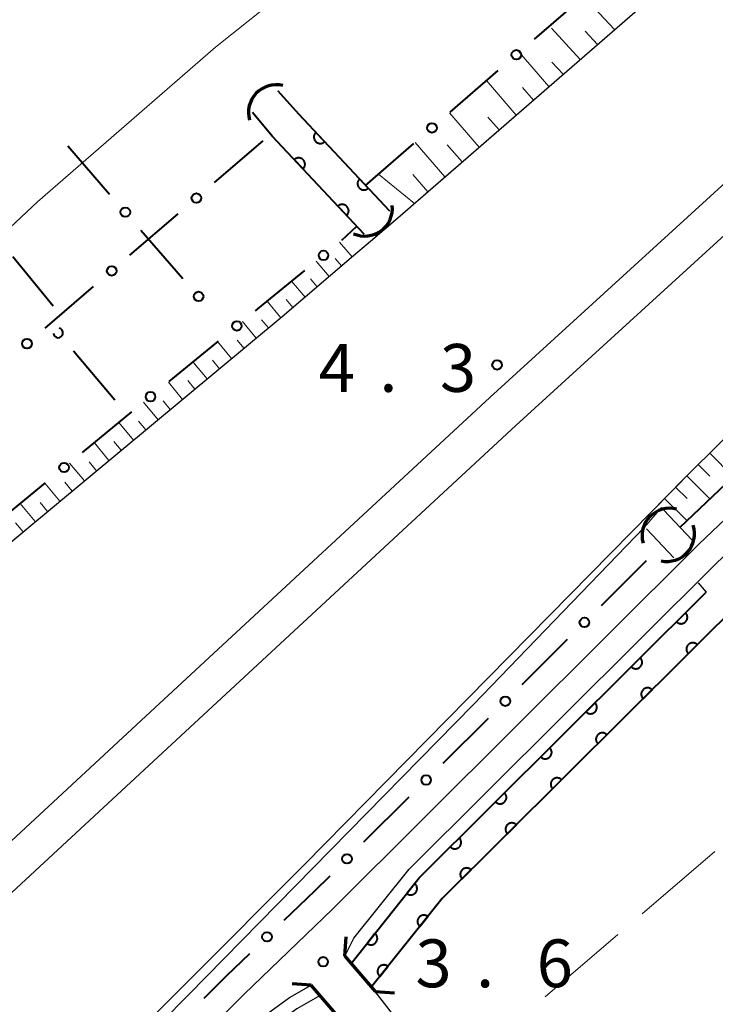
# Model space of a CAD drawing. Units: metres. Extents: x -74000 to -72000, y 40500 to 42000.
# Drawn here: x -72319 to -72264, y 41748 to 41825 of the extents above; entities that cross this region are included whole.
import ezdxf

# ---------------------------------------------------------------- set-up
doc = ezdxf.new("R2010")
doc.units = ezdxf.units.M
for name, color, linetype, lineweight in [('210100_道路縁(街区線)', 7, 'Continuous', 30), ('220300_道路橋(高架部)', 7, 'Continuous', 70), ('220399_道路橋(ひげ)', 7, 'Continuous', 70), ('222600_分離帯', 7, 'Continuous', 30), ('421900_坑口', 7, 'Continuous', 30), ('510100_河川', 7, 'Continuous', 30), ('610111_人工斜面(上)', 7, 'Continuous', 30), ('610199_人工斜面(ヒゲ)', 7, 'Continuous', 30), ('611100_コンクリート被覆(直落)', 7, 'Continuous', 30), ('613000_さく(未分類)', 7, 'Continuous', 30), ('630200_耕地界', 7, 'Continuous', 30), ('710200_等高線(主曲線)', 7, 'Continuous', 13), ('731200_図化機測定による標高点', 7, 'Continuous', 40)]:
    doc.layers.add(name, color=color, linetype=linetype, lineweight=lineweight)
doc.styles.add('Style-WORKING', font='MS Gothic.ttf')

msp = doc.modelspace()

# ---------------------------------------------------------------- linework, layer by layer
at = {"layer": '210100_道路縁(街区線)', "linetype": 'Continuous', "lineweight": 30, "flags": 128}
for points in [[(-72333.1, 41722.36), (-72296.6, 41758.93), (-72266.2, 41789.81), (-72244.63, 41811), (-72229.27, 41825.03), (-72213.24, 41839.45), (-72188.36, 41861.51), (-72166.28, 41881.35), (-72140.95, 41903.73), (-72089.48, 41949.03), (-72053.23, 41980.36), (-72031.47, 41999)], [(-72321.34, 41782.76), (-72298.33, 41801.84), (-72292.75, 41806.62), (-72291.42, 41807.75), (-72289.29, 41809.57), (-72269.32, 41826.9), (-72250.95, 41843.71), (-72236.58, 41857.12), (-72223.94, 41868.18), (-72210.51, 41880.58), (-72205.95, 41884.57), (-72200.76, 41889.06), (-72168.06, 41914.99), (-72142.45, 41935.61), (-72105.86, 41967.82), (-72069.77, 41999)], [(-72217.69, 41828.09), (-72241.15, 41807.34), (-72265.68, 41784.01), (-72294.39, 41755.45), (-72301.31, 41748.79), (-72335.86, 41713.99), (-72363.47, 41685.96), (-72376.05, 41671.47), (-72384.66, 41659.23), (-72389.98, 41650.52), (-72394.81, 41641.92), (-72398.44, 41632.56), (-72400.98, 41622.19), (-72402.24, 41611.57), (-72402.54, 41602.16), (-72401.64, 41593.48), (-72398.98, 41581.49), (-72394.87, 41569.39), (-72390.69, 41556.5), (-72385.99, 41543.78)], [(-72293.43, 41751.76), (-72292.72, 41753.17), (-72288.38, 41758.58), (-72264.28, 41782.56), (-72247.27, 41798.42), (-72239.78, 41805.85), (-72216.35, 41826.58)], [(-72150.76, 41585.55), (-72288.96, 41746.29), (-72291.05, 41749), (-72293.43, 41751.76)], [(-72334.43, 41712.57), (-72301.21, 41746.02), (-72297.76, 41748.53), (-72296.06, 41749.49), (-72293.68, 41746.73)]]:
    msp.add_lwpolyline(points, dxfattribs=at)
at = {"layer": '220300_道路橋(高架部)', "linetype": 'Continuous', "lineweight": 70, "flags": 128}
for points in [[(-72293.43, 41751.76), (-72291.05, 41749)], [(-72293.68, 41746.73), (-72296.06, 41749.49)]]:
    msp.add_lwpolyline(points, dxfattribs=at)
at = {"layer": '220399_道路橋(ひげ)', "linetype": 'Continuous', "lineweight": 70, "flags": 128}
for points in [[(-72293.43, 41751.76), (-72293.32, 41753.26)], [(-72296.06, 41749.49), (-72297.56, 41749.6)], [(-72291.05, 41749), (-72289.55, 41748.89)]]:
    msp.add_lwpolyline(points, dxfattribs=at)
at = {"layer": '222600_分離帯', "linetype": 'Continuous', "lineweight": 13, "flags": 128}
for points in [[(-72469.36, 41617.45), (-72459.14, 41627.56), (-72434.99, 41651.23), (-72392.71, 41691.74), (-72364.7, 41718.27), (-72335.87, 41745.67), (-72309.38, 41770.22), (-72282.06, 41795.51), (-72250.48, 41824.3), (-72217.85, 41853.74), (-72187.28, 41880.98), (-72153.56, 41911.21), (-72098.61, 41959.51), (-72062.29, 41990.89), (-72052.82, 41999), (-72051.66, 42000)], [(-72047.07, 42000), (-72048.24, 41999), (-72060.34, 41988.63), (-72096.65, 41957.26), (-72151.58, 41908.98), (-72185.29, 41878.76), (-72215.86, 41851.52), (-72248.47, 41822.09), (-72280.04, 41793.31), (-72307.35, 41768.03), (-72333.83, 41743.5), (-72362.64, 41716.11), (-72390.74, 41689.48), (-72410.38, 41670.61), (-72436.34, 41645.7), (-72463.47, 41619.13), (-72467.32, 41615.37)]]:
    msp.add_lwpolyline(points, dxfattribs=at)
at = {"layer": '421900_坑口', "linetype": 'Continuous', "lineweight": 70}
for centre, start, end in [((-72298.819, 41817.83), 76.13369, 196.13515), ((-72291.869, 41810.314), 246.16992, 6.17137), ((-72267.979, 41784.67), 75.40447, 195.40592), ((-72268.194, 41784.835), 257.91834, 17.9198)]:
    msp.add_arc(centre, 2.165, start, end, dxfattribs=at)
at = {"layer": '510100_河川', "linetype": 'Continuous', "lineweight": 30, "flags": 128}
for points in [[(-72141.45, 41887.16), (-72151.12, 41878.27), (-72178.59, 41849.68), (-72180.45, 41848.33), (-72213.36, 41823.02), (-72217.27, 41819.83), (-72237.47, 41803.32), (-72244.89, 41795.94), (-72261.8, 41780.14), (-72285.8, 41756.26), (-72291.35, 41749.35)], [(-72298.68, 41819.51), (-72297.07, 41817.73)], [(-72299.12, 41815.98), (-72300.68, 41817.83)], [(-72297.07, 41817.73), (-72289.93, 41810.12)], [(-72291.92, 41808.3), (-72299.12, 41815.98)], [(-72266.25, 41784.35), (-72268.43, 41786.68)], [(-72269.79, 41785.21), (-72267.66, 41782.94)], [(-72265.75, 41781), (-72265.11, 41780.26)], [(-72292.94, 41751.19), (-72287.61, 41757.88), (-72265.11, 41780.26)], [(-72295.39, 41748.72), (-72295.54, 41748.57), (-72297.19, 41747.64), (-72300.52, 41745.22), (-72333.68, 41711.83), (-72361.22, 41683.88), (-72373.62, 41669.57), (-72382.08, 41657.57), (-72391.46, 41640.34), (-72394.91, 41631.44), (-72397.34, 41621.53)]]:
    msp.add_lwpolyline(points, dxfattribs=at)
at = {"layer": '610111_人工斜面(上)', "linetype": 'Continuous', "lineweight": 13, "flags": 128}
for points in [[(-72289.29, 41809.57), (-72288.08, 41810.62), (-72269.32, 41826.9), (-72250.95, 41843.71), (-72236.58, 41857.12), (-72223.94, 41868.18), (-72211.39, 41879.77)], [(-72268.84, 41787.12), (-72266.2, 41789.81), (-72244.63, 41811), (-72229.27, 41825.03), (-72213.24, 41839.45), (-72192.56, 41857.78)], [(-72291.42, 41807.75), (-72292.75, 41806.62), (-72298.33, 41801.84), (-72321.34, 41782.76), (-72336.64, 41770.38), (-72354.43, 41757.57), (-72377.36, 41742.47), (-72399.71, 41728.77), (-72405.88, 41725.14), (-72409.94, 41722.9), (-72433.95, 41708.54), (-72450.16, 41697.48), (-72464.13, 41686.35), (-72492.88, 41659.81), (-72519.02, 41635.36), (-72522.74, 41630.14), (-72548.81, 41604.14), (-72567.26, 41584.05), (-72578.9, 41568.7), (-72584.9, 41560.28), (-72619.99, 41507.72), (-72652.25, 41463.17), (-72668.82, 41443.93), (-72748.79, 41353.82)]]:
    msp.add_lwpolyline(points, dxfattribs=at)
at = {"layer": '610199_人工斜面(ヒゲ)', "linetype": 'Continuous', "lineweight": 13, "flags": 128}
for points in [[(-72272.3, 41824.32), (-72274.7, 41826.92)], [(-72274.99, 41821.98), (-72277.23, 41824.42)], [(-72273.64, 41823.15), (-72274.6, 41824.19)], [(-72277.44, 41819.85), (-72279.77, 41822.54)], [(-72276.33, 41820.82), (-72277.21, 41821.77)], [(-72280.01, 41817.63), (-72282.33, 41820.32)], [(-72278.66, 41818.79), (-72279.52, 41819.79)], [(-72282.9, 41815.12), (-72285.23, 41817.81)], [(-72281.35, 41816.46), (-72282.22, 41817.45)], [(-72285.59, 41812.78), (-72287.93, 41815.48)], [(-72284.25, 41813.95), (-72285.41, 41815.3)], [(-72287.98, 41810.71), (-72290.79, 41813)], [(-72286.94, 41811.62), (-72288.11, 41812.96)], [(-72292.86, 41806.52), (-72293.85, 41807.66)], [(-72294.65, 41804.99), (-72295.67, 41806.18)], [(-72293.7, 41805.81), (-72294.2, 41806.39)], [(-72296.55, 41803.37), (-72297.6, 41804.61)], [(-72295.6, 41804.18), (-72296.11, 41804.79)], [(-72298.45, 41801.74), (-72299.52, 41803.05)], [(-72297.5, 41802.55), (-72298.03, 41803.19)], [(-72300.37, 41800.15), (-72301.46, 41801.47)], [(-72299.41, 41800.95), (-72299.95, 41801.6)], [(-72302.3, 41798.55), (-72303.4, 41799.88)], [(-72301.33, 41799.35), (-72301.88, 41800.01)], [(-72304.22, 41796.96), (-72305.33, 41798.3)], [(-72303.26, 41797.75), (-72303.81, 41798.42)], [(-72306.14, 41795.36), (-72307.26, 41796.71)], [(-72305.18, 41796.16), (-72305.74, 41796.83)], [(-72308.07, 41793.76), (-72309.2, 41795.13)], [(-72307.11, 41794.56), (-72307.67, 41795.24)], [(-72309.99, 41792.17), (-72311.13, 41793.54)], [(-72309.03, 41792.97), (-72309.6, 41793.65)], [(-72310.96, 41791.37), (-72311.53, 41792.06)], [(-72311.92, 41790.57), (-72313.06, 41791.96)], [(-72312.88, 41789.77), (-72313.46, 41790.47)], [(-72264.83, 41791.16), (-72263, 41789.3)], [(-72313.84, 41788.98), (-72315, 41790.37)], [(-72265.74, 41790.26), (-72264.83, 41789.34)], [(-72266.64, 41789.36), (-72264.82, 41787.57)], [(-72315.77, 41787.38), (-72316.93, 41788.79)], [(-72314.8, 41788.18), (-72315.38, 41788.88)], [(-72267.51, 41788.48), (-72266.61, 41787.6)], [(-72268.38, 41787.6), (-72266.61, 41785.86)], [(-72317.69, 41785.79), (-72318.86, 41787.21)], [(-72316.73, 41786.58), (-72317.31, 41787.29)], [(-72318.65, 41784.99), (-72319.24, 41785.7)]]:
    msp.add_lwpolyline(points, dxfattribs=at)
at = {"layer": '611100_コンクリート被覆(直落)', "linetype": 'Continuous', "lineweight": 40}
for p, q in [((-72298.68, 41819.51), (-72297.07, 41817.73)), ((-72299.12, 41815.98), (-72300.68, 41817.83)), ((-72297.07, 41817.73), (-72289.93, 41810.12)), ((-72291.92, 41808.3), (-72299.12, 41815.98))]:
    msp.add_line(p, q, dxfattribs=at)
at = {"layer": '611100_コンクリート被覆(直落)', "linetype": 'Continuous', "lineweight": 40, "flags": 128}
for points in [[(-72141.45, 41887.16), (-72151.12, 41878.27), (-72178.59, 41849.68), (-72180.45, 41848.33), (-72213.36, 41823.02), (-72217.27, 41819.83), (-72237.47, 41803.32), (-72244.89, 41795.94), (-72261.8, 41780.14), (-72285.8, 41756.26), (-72291.35, 41749.35)], [(-72292.94, 41751.19), (-72287.61, 41757.88), (-72265.11, 41780.26)]]:
    msp.add_lwpolyline(points, dxfattribs=at)
for points in [[(-72295.017, 41815.542), (-72295.702, 41816.271), (-72295.732, 41816.24), (-72295.76, 41816.206), (-72295.784, 41816.171), (-72295.806, 41816.133), (-72295.823, 41816.093), (-72295.838, 41816.052), (-72295.849, 41816.009), (-72295.856, 41815.967), (-72295.86, 41815.923), (-72295.858, 41815.879), (-72295.855, 41815.836), (-72295.846, 41815.793), (-72295.834, 41815.751), (-72295.819, 41815.71), (-72295.8, 41815.67), (-72295.778, 41815.634), (-72295.753, 41815.598), (-72295.724, 41815.565), (-72295.692, 41815.534), (-72295.659, 41815.507), (-72295.623, 41815.482), (-72295.585, 41815.461), (-72295.545, 41815.443), (-72295.504, 41815.428), (-72295.462, 41815.417), (-72295.419, 41815.411), (-72295.375, 41815.406), (-72295.331, 41815.408), (-72295.288, 41815.411), (-72295.245, 41815.42), (-72295.203, 41815.432), (-72295.163, 41815.447), (-72295.123, 41815.466), (-72295.086, 41815.489), (-72295.051, 41815.514)], [(-72297.392, 41814.136), (-72296.708, 41813.407), (-72296.677, 41813.438), (-72296.65, 41813.472), (-72296.625, 41813.507), (-72296.603, 41813.546), (-72296.586, 41813.585), (-72296.571, 41813.627), (-72296.56, 41813.669), (-72296.553, 41813.712), (-72296.549, 41813.755), (-72296.551, 41813.799), (-72296.554, 41813.843), (-72296.563, 41813.885), (-72296.575, 41813.927), (-72296.59, 41813.968), (-72296.609, 41814.008), (-72296.631, 41814.045), (-72296.656, 41814.08), (-72296.685, 41814.113), (-72296.716, 41814.144), (-72296.75, 41814.171), (-72296.785, 41814.196), (-72296.824, 41814.218), (-72296.863, 41814.235), (-72296.905, 41814.25), (-72296.947, 41814.261), (-72296.99, 41814.268), (-72297.033, 41814.272), (-72297.077, 41814.27), (-72297.121, 41814.267), (-72297.163, 41814.258), (-72297.205, 41814.246), (-72297.246, 41814.231), (-72297.286, 41814.212), (-72297.323, 41814.19), (-72297.358, 41814.165)], [(-72291.596, 41811.896), (-72292.28, 41812.625), (-72292.311, 41812.594), (-72292.338, 41812.56), (-72292.363, 41812.524), (-72292.385, 41812.486), (-72292.402, 41812.446), (-72292.417, 41812.405), (-72292.428, 41812.363), (-72292.434, 41812.32), (-72292.439, 41812.276), (-72292.437, 41812.233), (-72292.434, 41812.189), (-72292.425, 41812.147), (-72292.413, 41812.104), (-72292.398, 41812.064), (-72292.379, 41812.024), (-72292.357, 41811.987), (-72292.332, 41811.952), (-72292.303, 41811.918), (-72292.271, 41811.888), (-72292.238, 41811.86), (-72292.202, 41811.836), (-72292.164, 41811.814), (-72292.124, 41811.797), (-72292.083, 41811.782), (-72292.041, 41811.771), (-72291.998, 41811.764), (-72291.954, 41811.76), (-72291.91, 41811.762), (-72291.867, 41811.765), (-72291.824, 41811.774), (-72291.782, 41811.786), (-72291.741, 41811.801), (-72291.702, 41811.82), (-72291.665, 41811.842), (-72291.63, 41811.867)], [(-72293.972, 41810.489), (-72293.288, 41809.759), (-72293.257, 41809.791), (-72293.23, 41809.824), (-72293.205, 41809.86), (-72293.184, 41809.898), (-72293.166, 41809.938), (-72293.151, 41809.979), (-72293.14, 41810.021), (-72293.134, 41810.064), (-72293.129, 41810.108), (-72293.131, 41810.152), (-72293.134, 41810.195), (-72293.143, 41810.238), (-72293.155, 41810.28), (-72293.17, 41810.321), (-72293.189, 41810.36), (-72293.211, 41810.397), (-72293.236, 41810.432), (-72293.265, 41810.466), (-72293.297, 41810.497), (-72293.33, 41810.524), (-72293.366, 41810.548), (-72293.404, 41810.57), (-72293.444, 41810.588), (-72293.485, 41810.602), (-72293.527, 41810.614), (-72293.57, 41810.62), (-72293.614, 41810.624), (-72293.658, 41810.623), (-72293.701, 41810.619), (-72293.744, 41810.611), (-72293.786, 41810.599), (-72293.827, 41810.584), (-72293.866, 41810.564), (-72293.903, 41810.542), (-72293.938, 41810.517)], [(-72266.733, 41778.646), (-72267.442, 41777.941), (-72267.409, 41777.911), (-72267.375, 41777.885), (-72267.339, 41777.861), (-72267.3, 41777.841), (-72267.26, 41777.824), (-72267.218, 41777.811), (-72267.175, 41777.801), (-72267.132, 41777.796), (-72267.089, 41777.793), (-72267.045, 41777.795), (-72267.002, 41777.8), (-72266.959, 41777.81), (-72266.917, 41777.823), (-72266.877, 41777.84), (-72266.838, 41777.86), (-72266.802, 41777.883), (-72266.767, 41777.909), (-72266.735, 41777.939), (-72266.705, 41777.971), (-72266.679, 41778.006), (-72266.655, 41778.042), (-72266.634, 41778.081), (-72266.618, 41778.121), (-72266.605, 41778.163), (-72266.595, 41778.205), (-72266.59, 41778.248), (-72266.587, 41778.292), (-72266.589, 41778.336), (-72266.594, 41778.379), (-72266.604, 41778.421), (-72266.617, 41778.463), (-72266.633, 41778.504), (-72266.654, 41778.543), (-72266.677, 41778.579), (-72266.703, 41778.613)], [(-72266.52, 41775.444), (-72265.811, 41776.149), (-72265.843, 41776.179), (-72265.878, 41776.205), (-72265.914, 41776.229), (-72265.953, 41776.249), (-72265.993, 41776.266), (-72266.035, 41776.279), (-72266.077, 41776.289), (-72266.12, 41776.294), (-72266.164, 41776.297), (-72266.208, 41776.294), (-72266.251, 41776.29), (-72266.293, 41776.28), (-72266.335, 41776.267), (-72266.376, 41776.25), (-72266.414, 41776.23), (-72266.451, 41776.207), (-72266.485, 41776.181), (-72266.518, 41776.151), (-72266.548, 41776.119), (-72266.574, 41776.084), (-72266.597, 41776.048), (-72266.618, 41776.009), (-72266.634, 41775.969), (-72266.648, 41775.927), (-72266.658, 41775.885), (-72266.663, 41775.842), (-72266.666, 41775.798), (-72266.663, 41775.754), (-72266.658, 41775.711), (-72266.649, 41775.668), (-72266.635, 41775.627), (-72266.619, 41775.586), (-72266.599, 41775.547), (-72266.575, 41775.511), (-72266.549, 41775.477)], [(-72270.278, 41775.12), (-72270.987, 41774.415), (-72270.954, 41774.385), (-72270.92, 41774.359), (-72270.884, 41774.335), (-72270.845, 41774.315), (-72270.805, 41774.298), (-72270.763, 41774.285), (-72270.72, 41774.275), (-72270.677, 41774.27), (-72270.634, 41774.267), (-72270.59, 41774.269), (-72270.547, 41774.274), (-72270.504, 41774.284), (-72270.462, 41774.297), (-72270.422, 41774.313), (-72270.383, 41774.334), (-72270.347, 41774.357), (-72270.312, 41774.383), (-72270.28, 41774.413), (-72270.25, 41774.445), (-72270.224, 41774.48), (-72270.2, 41774.516), (-72270.179, 41774.555), (-72270.163, 41774.595), (-72270.15, 41774.637), (-72270.14, 41774.679), (-72270.134, 41774.722), (-72270.132, 41774.766), (-72270.134, 41774.81), (-72270.139, 41774.853), (-72270.149, 41774.895), (-72270.162, 41774.937), (-72270.178, 41774.978), (-72270.199, 41775.016), (-72270.222, 41775.053), (-72270.248, 41775.087)], [(-72270.064, 41771.917), (-72269.355, 41772.623), (-72269.388, 41772.652), (-72269.422, 41772.679), (-72269.458, 41772.702), (-72269.497, 41772.723), (-72269.537, 41772.739), (-72269.579, 41772.753), (-72269.621, 41772.763), (-72269.665, 41772.768), (-72269.708, 41772.771), (-72269.752, 41772.768), (-72269.795, 41772.763), (-72269.838, 41772.753), (-72269.88, 41772.74), (-72269.92, 41772.724), (-72269.959, 41772.703), (-72269.995, 41772.68), (-72270.03, 41772.654), (-72270.062, 41772.624), (-72270.092, 41772.592), (-72270.118, 41772.557), (-72270.142, 41772.521), (-72270.162, 41772.482), (-72270.179, 41772.442), (-72270.192, 41772.401), (-72270.202, 41772.358), (-72270.207, 41772.315), (-72270.21, 41772.271), (-72270.208, 41772.227), (-72270.203, 41772.184), (-72270.193, 41772.142), (-72270.18, 41772.1), (-72270.163, 41772.06), (-72270.143, 41772.021), (-72270.12, 41771.985), (-72270.094, 41771.95)], [(-72273.823, 41771.594), (-72274.532, 41770.889), (-72274.499, 41770.859), (-72274.465, 41770.833), (-72274.429, 41770.809), (-72274.39, 41770.789), (-72274.35, 41770.772), (-72274.308, 41770.759), (-72274.265, 41770.749), (-72274.222, 41770.744), (-72274.178, 41770.741), (-72274.135, 41770.743), (-72274.091, 41770.748), (-72274.049, 41770.758), (-72274.007, 41770.771), (-72273.967, 41770.787), (-72273.928, 41770.808), (-72273.892, 41770.831), (-72273.857, 41770.857), (-72273.825, 41770.887), (-72273.795, 41770.919), (-72273.768, 41770.954), (-72273.745, 41770.99), (-72273.724, 41771.029), (-72273.708, 41771.069), (-72273.695, 41771.111), (-72273.685, 41771.153), (-72273.679, 41771.196), (-72273.677, 41771.24), (-72273.679, 41771.284), (-72273.684, 41771.327), (-72273.694, 41771.369), (-72273.707, 41771.411), (-72273.723, 41771.451), (-72273.744, 41771.49), (-72273.767, 41771.527), (-72273.793, 41771.561)], [(-72273.608, 41768.391), (-72272.9, 41769.096), (-72272.932, 41769.126), (-72272.967, 41769.152), (-72273.003, 41769.175), (-72273.041, 41769.196), (-72273.082, 41769.212), (-72273.123, 41769.226), (-72273.166, 41769.236), (-72273.209, 41769.241), (-72273.253, 41769.244), (-72273.297, 41769.241), (-72273.34, 41769.236), (-72273.382, 41769.227), (-72273.424, 41769.213), (-72273.464, 41769.197), (-72273.503, 41769.177), (-72273.539, 41769.153), (-72273.574, 41769.127), (-72273.607, 41769.098), (-72273.636, 41769.065), (-72273.663, 41769.031), (-72273.686, 41768.995), (-72273.707, 41768.956), (-72273.723, 41768.916), (-72273.737, 41768.874), (-72273.747, 41768.831), (-72273.752, 41768.788), (-72273.755, 41768.745), (-72273.752, 41768.701), (-72273.747, 41768.658), (-72273.737, 41768.615), (-72273.724, 41768.573), (-72273.708, 41768.533), (-72273.687, 41768.494), (-72273.664, 41768.458), (-72273.638, 41768.423)], [(-72277.368, 41768.068), (-72278.077, 41767.363), (-72278.044, 41767.333), (-72278.01, 41767.307), (-72277.974, 41767.283), (-72277.935, 41767.262), (-72277.894, 41767.246), (-72277.853, 41767.233), (-72277.81, 41767.223), (-72277.767, 41767.217), (-72277.723, 41767.215), (-72277.68, 41767.217), (-72277.636, 41767.222), (-72277.594, 41767.232), (-72277.552, 41767.245), (-72277.512, 41767.261), (-72277.473, 41767.282), (-72277.437, 41767.305), (-72277.402, 41767.331), (-72277.37, 41767.361), (-72277.34, 41767.393), (-72277.313, 41767.428), (-72277.29, 41767.464), (-72277.269, 41767.503), (-72277.253, 41767.543), (-72277.24, 41767.584), (-72277.229, 41767.627), (-72277.224, 41767.67), (-72277.221, 41767.714), (-72277.224, 41767.758), (-72277.229, 41767.801), (-72277.239, 41767.843), (-72277.252, 41767.885), (-72277.268, 41767.925), (-72277.289, 41767.964), (-72277.312, 41768), (-72277.338, 41768.035)], [(-72277.153, 41764.864), (-72276.444, 41765.569), (-72276.476, 41765.599), (-72276.511, 41765.625), (-72276.547, 41765.649), (-72276.586, 41765.669), (-72276.626, 41765.686), (-72276.668, 41765.699), (-72276.71, 41765.709), (-72276.753, 41765.714), (-72276.797, 41765.717), (-72276.841, 41765.715), (-72276.884, 41765.71), (-72276.927, 41765.7), (-72276.968, 41765.687), (-72277.009, 41765.67), (-72277.048, 41765.65), (-72277.084, 41765.627), (-72277.118, 41765.601), (-72277.151, 41765.571), (-72277.181, 41765.539), (-72277.207, 41765.504), (-72277.231, 41765.468), (-72277.251, 41765.429), (-72277.267, 41765.389), (-72277.281, 41765.347), (-72277.291, 41765.305), (-72277.296, 41765.262), (-72277.299, 41765.218), (-72277.296, 41765.174), (-72277.291, 41765.131), (-72277.282, 41765.088), (-72277.268, 41765.047), (-72277.252, 41765.006), (-72277.232, 41764.967), (-72277.209, 41764.931), (-72277.182, 41764.897)], [(-72280.913, 41764.542), (-72281.622, 41763.836), (-72281.589, 41763.807), (-72281.555, 41763.78), (-72281.519, 41763.757), (-72281.48, 41763.736), (-72281.439, 41763.72), (-72281.398, 41763.706), (-72281.355, 41763.696), (-72281.312, 41763.691), (-72281.268, 41763.688), (-72281.225, 41763.691), (-72281.181, 41763.696), (-72281.139, 41763.706), (-72281.097, 41763.719), (-72281.057, 41763.735), (-72281.018, 41763.756), (-72280.982, 41763.779), (-72280.947, 41763.805), (-72280.914, 41763.835), (-72280.885, 41763.867), (-72280.858, 41763.902), (-72280.835, 41763.938), (-72280.814, 41763.976), (-72280.798, 41764.017), (-72280.784, 41764.058), (-72280.774, 41764.101), (-72280.769, 41764.144), (-72280.766, 41764.188), (-72280.769, 41764.232), (-72280.774, 41764.275), (-72280.784, 41764.317), (-72280.797, 41764.359), (-72280.813, 41764.399), (-72280.834, 41764.438), (-72280.857, 41764.474), (-72280.883, 41764.509)], [(-72280.697, 41761.337), (-72279.988, 41762.043), (-72280.021, 41762.072), (-72280.055, 41762.099), (-72280.091, 41762.122), (-72280.13, 41762.143), (-72280.17, 41762.159), (-72280.212, 41762.173), (-72280.255, 41762.183), (-72280.298, 41762.188), (-72280.342, 41762.191), (-72280.385, 41762.188), (-72280.429, 41762.183), (-72280.471, 41762.173), (-72280.513, 41762.16), (-72280.553, 41762.144), (-72280.592, 41762.123), (-72280.628, 41762.1), (-72280.663, 41762.074), (-72280.695, 41762.044), (-72280.725, 41762.012), (-72280.751, 41761.977), (-72280.775, 41761.941), (-72280.796, 41761.902), (-72280.812, 41761.862), (-72280.825, 41761.821), (-72280.835, 41761.778), (-72280.84, 41761.735), (-72280.843, 41761.691), (-72280.841, 41761.647), (-72280.836, 41761.604), (-72280.826, 41761.562), (-72280.813, 41761.52), (-72280.797, 41761.48), (-72280.776, 41761.441), (-72280.753, 41761.405), (-72280.727, 41761.37)], [(-72284.458, 41761.016), (-72285.167, 41760.31), (-72285.134, 41760.281), (-72285.1, 41760.254), (-72285.064, 41760.231), (-72285.025, 41760.21), (-72284.984, 41760.194), (-72284.943, 41760.18), (-72284.9, 41760.17), (-72284.857, 41760.165), (-72284.813, 41760.162), (-72284.77, 41760.165), (-72284.726, 41760.17), (-72284.684, 41760.18), (-72284.642, 41760.193), (-72284.602, 41760.209), (-72284.563, 41760.23), (-72284.527, 41760.253), (-72284.492, 41760.279), (-72284.459, 41760.309), (-72284.43, 41760.341), (-72284.403, 41760.376), (-72284.38, 41760.412), (-72284.359, 41760.45), (-72284.343, 41760.491), (-72284.329, 41760.532), (-72284.319, 41760.575), (-72284.314, 41760.618), (-72284.311, 41760.662), (-72284.314, 41760.706), (-72284.319, 41760.749), (-72284.329, 41760.791), (-72284.342, 41760.833), (-72284.358, 41760.873), (-72284.379, 41760.912), (-72284.402, 41760.948), (-72284.428, 41760.983)], [(-72284.242, 41757.811), (-72283.533, 41758.516), (-72283.565, 41758.546), (-72283.6, 41758.572), (-72283.636, 41758.595), (-72283.675, 41758.616), (-72283.715, 41758.632), (-72283.757, 41758.646), (-72283.799, 41758.656), (-72283.842, 41758.661), (-72283.886, 41758.664), (-72283.93, 41758.661), (-72283.973, 41758.656), (-72284.015, 41758.647), (-72284.057, 41758.633), (-72284.097, 41758.617), (-72284.136, 41758.597), (-72284.173, 41758.573), (-72284.207, 41758.547), (-72284.24, 41758.518), (-72284.27, 41758.485), (-72284.296, 41758.451), (-72284.319, 41758.415), (-72284.34, 41758.376), (-72284.356, 41758.336), (-72284.37, 41758.294), (-72284.38, 41758.251), (-72284.385, 41758.208), (-72284.388, 41758.165), (-72284.385, 41758.121), (-72284.38, 41758.078), (-72284.37, 41758.035), (-72284.357, 41757.993), (-72284.341, 41757.953), (-72284.321, 41757.914), (-72284.297, 41757.878), (-72284.271, 41757.843)], [(-72287.955, 41757.447), (-72288.578, 41756.665), (-72288.542, 41756.639), (-72288.505, 41756.617), (-72288.467, 41756.598), (-72288.426, 41756.582), (-72288.384, 41756.57), (-72288.341, 41756.561), (-72288.298, 41756.556), (-72288.254, 41756.556), (-72288.21, 41756.558), (-72288.167, 41756.566), (-72288.125, 41756.576), (-72288.084, 41756.591), (-72288.044, 41756.609), (-72288.006, 41756.629), (-72287.969, 41756.654), (-72287.936, 41756.681), (-72287.904, 41756.711), (-72287.875, 41756.744), (-72287.85, 41756.78), (-72287.828, 41756.817), (-72287.808, 41756.856), (-72287.792, 41756.897), (-72287.781, 41756.939), (-72287.772, 41756.982), (-72287.767, 41757.025), (-72287.767, 41757.068), (-72287.769, 41757.112), (-72287.777, 41757.155), (-72287.787, 41757.198), (-72287.801, 41757.239), (-72287.819, 41757.279), (-72287.84, 41757.317), (-72287.865, 41757.353), (-72287.892, 41757.387), (-72287.922, 41757.418)], [(-72287.554, 41754.076), (-72286.928, 41754.855), (-72286.964, 41754.881), (-72287.001, 41754.904), (-72287.039, 41754.923), (-72287.08, 41754.939), (-72287.122, 41754.951), (-72287.165, 41754.96), (-72287.208, 41754.965), (-72287.252, 41754.965), (-72287.296, 41754.963), (-72287.339, 41754.956), (-72287.381, 41754.946), (-72287.422, 41754.932), (-72287.462, 41754.914), (-72287.501, 41754.893), (-72287.537, 41754.869), (-72287.57, 41754.841), (-72287.602, 41754.812), (-72287.631, 41754.779), (-72287.657, 41754.743), (-72287.679, 41754.706), (-72287.699, 41754.667), (-72287.715, 41754.627), (-72287.727, 41754.585), (-72287.735, 41754.542), (-72287.741, 41754.499), (-72287.741, 41754.455), (-72287.739, 41754.411), (-72287.731, 41754.368), (-72287.722, 41754.326), (-72287.707, 41754.285), (-72287.689, 41754.244), (-72287.669, 41754.206), (-72287.644, 41754.17), (-72287.617, 41754.136), (-72287.587, 41754.105)], [(-72291.071, 41753.536), (-72291.694, 41752.754), (-72291.658, 41752.728), (-72291.621, 41752.706), (-72291.582, 41752.687), (-72291.541, 41752.671), (-72291.499, 41752.66), (-72291.456, 41752.651), (-72291.413, 41752.646), (-72291.37, 41752.646), (-72291.326, 41752.648), (-72291.283, 41752.656), (-72291.24, 41752.665), (-72291.199, 41752.68), (-72291.159, 41752.698), (-72291.121, 41752.719), (-72291.085, 41752.743), (-72291.052, 41752.771), (-72291.02, 41752.801), (-72290.991, 41752.834), (-72290.965, 41752.869), (-72290.943, 41752.907), (-72290.924, 41752.945), (-72290.908, 41752.986), (-72290.896, 41753.028), (-72290.888, 41753.071), (-72290.883, 41753.114), (-72290.883, 41753.158), (-72290.885, 41753.202), (-72290.892, 41753.245), (-72290.902, 41753.287), (-72290.917, 41753.328), (-72290.935, 41753.368), (-72290.956, 41753.406), (-72290.98, 41753.443), (-72291.008, 41753.476), (-72291.037, 41753.507)], [(-72290.685, 41750.177), (-72290.059, 41750.957), (-72290.095, 41750.983), (-72290.132, 41751.005), (-72290.17, 41751.025), (-72290.211, 41751.041), (-72290.253, 41751.053), (-72290.296, 41751.061), (-72290.339, 41751.067), (-72290.383, 41751.067), (-72290.427, 41751.065), (-72290.47, 41751.057), (-72290.512, 41751.048), (-72290.553, 41751.033), (-72290.593, 41751.015), (-72290.632, 41750.995), (-72290.668, 41750.97), (-72290.701, 41750.943), (-72290.733, 41750.913), (-72290.762, 41750.88), (-72290.788, 41750.845), (-72290.81, 41750.808), (-72290.83, 41750.769), (-72290.846, 41750.728), (-72290.858, 41750.686), (-72290.866, 41750.643), (-72290.872, 41750.6), (-72290.872, 41750.557), (-72290.87, 41750.513), (-72290.862, 41750.47), (-72290.853, 41750.427), (-72290.838, 41750.386), (-72290.82, 41750.346), (-72290.8, 41750.308), (-72290.775, 41750.271), (-72290.748, 41750.238), (-72290.718, 41750.207)]]:
    msp.add_lwpolyline(points, close=True, dxfattribs=at)
at = {"layer": '613000_さく(未分類)', "linetype": 'Continuous', "lineweight": 40}
for p, q in [((-72278.57, 41823.575), (-72274.79, 41826.848)), ((-72285.185, 41817.847), (-72281.405, 41821.12)), ((-72315.15, 41815.21), (-72311.868, 41811.438)), ((-72303.636, 41812.343), (-72299.843, 41815.6)), ((-72291.8, 41812.12), (-72288.02, 41815.393)), ((-72310.274, 41806.642), (-72306.481, 41809.899)), ((-72309.407, 41808.609), (-72306.125, 41804.836)), ((-72293.665, 41807.837), (-72292.5, 41808.92)), ((-72316.28, 41802.67), (-72319.451, 41806.536)), ((-72316.912, 41800.941), (-72313.119, 41804.199)), ((-72307.209, 41796.757), (-72303.342, 41799.925)), ((-72311.46, 41795.31), (-72314.684, 41799.132)), ((-72313.978, 41791.212), (-72310.11, 41794.38)), ((-72320.747, 41785.667), (-72316.879, 41788.835)), ((-72267.17, 41785.33), (-72263.546, 41788.775)), ((-72273.326, 41779.217), (-72269.782, 41782.744)), ((-72279.528, 41773.044), (-72275.984, 41776.571)), ((-72285.73, 41766.872), (-72282.186, 41770.399)), ((-72291.932, 41760.7), (-72288.388, 41764.227))]:
    msp.add_line(p, q, dxfattribs=at)
at = {"layer": '613000_さく(未分類)', "linetype": 'Continuous', "lineweight": 40, "flags": 128}
for points in [[(-72300.441, 41802.302), (-72300.26, 41802.45), (-72296.56, 41805.454)], [(-72298.175, 41754.569), (-72295.78, 41756.87), (-72294.59, 41758.054)], [(-72304.443, 41748.465), (-72302.71, 41750.21), (-72300.878, 41751.97)]]:
    msp.add_lwpolyline(points, dxfattribs=at)
at = {"layer": '613000_さく(未分類)', "linetype": 'Continuous', "lineweight": 40}
for centre in [(-72279.987, 41822.347), (-72286.602, 41816.62), (-72305.059, 41811.121), (-72310.637, 41810.023), (-72295.104, 41806.636), (-72311.696, 41805.42), (-72304.894, 41803.422), (-72301.891, 41801.114), (-72318.334, 41799.719), (-72308.66, 41795.569), (-72315.429, 41790.024), (-72274.655, 41777.894), (-72280.857, 41771.722), (-72287.059, 41765.549), (-72293.261, 41759.377), (-72299.526, 41753.27)]:
    msp.add_circle(centre, 0.375, dxfattribs=at)
msp.add_arc((-72315.893, 41800.565), 0.375, 182.58352, 77.70922, dxfattribs=at)
at = {"layer": '630200_耕地界', "linetype": 'Continuous', "lineweight": 13}
for p, q in [((-72270.133, 41755.07), (-72264.43, 41759.942)), ((-72277.737, 41748.575), (-72272.034, 41753.447))]:
    msp.add_line(p, q, dxfattribs=at)
at = {"layer": '710200_等高線(主曲線)', "linetype": 'Continuous', "lineweight": 13, "elevation": 4, "flags": 128}
for points in [[(-72264.59, 41854.21), (-72265.56, 41852.01), (-72267.78, 41849.79), (-72296.02, 41828.97), (-72303.56, 41822.94), (-72317.52, 41810.84), (-72336.12, 41793.38), (-72339.99, 41789.17), (-72352.14, 41777.76), (-72359.05, 41771.58), (-72365.81, 41766.25), (-72374.96, 41761.47), (-72386.32, 41754.25), (-72413.53, 41734.01), (-72420.75, 41727.97), (-72423.53, 41724.8), (-72423.58, 41723.89), (-72422.51, 41723.76), (-72419.89, 41724.81), (-72372.15, 41750.15)], [(-72330.01, 41725.45), (-72328.63, 41725.52), (-72305.69, 41748.74), (-72283.38, 41771.44), (-72269.96, 41785.35), (-72268.63, 41786.9)]]:
    msp.add_lwpolyline(points, dxfattribs=at)
at = {"layer": '731200_図化機測定による標高点', "linetype": 'Continuous', "lineweight": 40}
for centre in [(-72281.5, 41798.06, 4.3), (-72295.13, 41751.32, 3.6)]:
    msp.add_circle(centre, 0.375, dxfattribs=at)

# ---------------------------------------------------------------- texts
at = {"layer": '731200_図化機測定による標高点', "linetype": 'Continuous', "lineweight": 40, "style": 'Style-WORKING'}
for s, p in [('3', (-72285.98, 41795.95, -9.999)), ('4', (-72295.48, 41795.95, -9.999)), ('.', (-72290.73, 41795.95, -9.999)), ('3', (-72287.9, 41749.32, -9.999)), ('6', (-72278.4, 41749.32, -9.999)), ('.', (-72283.15, 41749.32, -9.999))]:
    msp.add_text(s, height=3.75, dxfattribs=at).set_placement(p)

doc.saveas('drawing.dxf')
